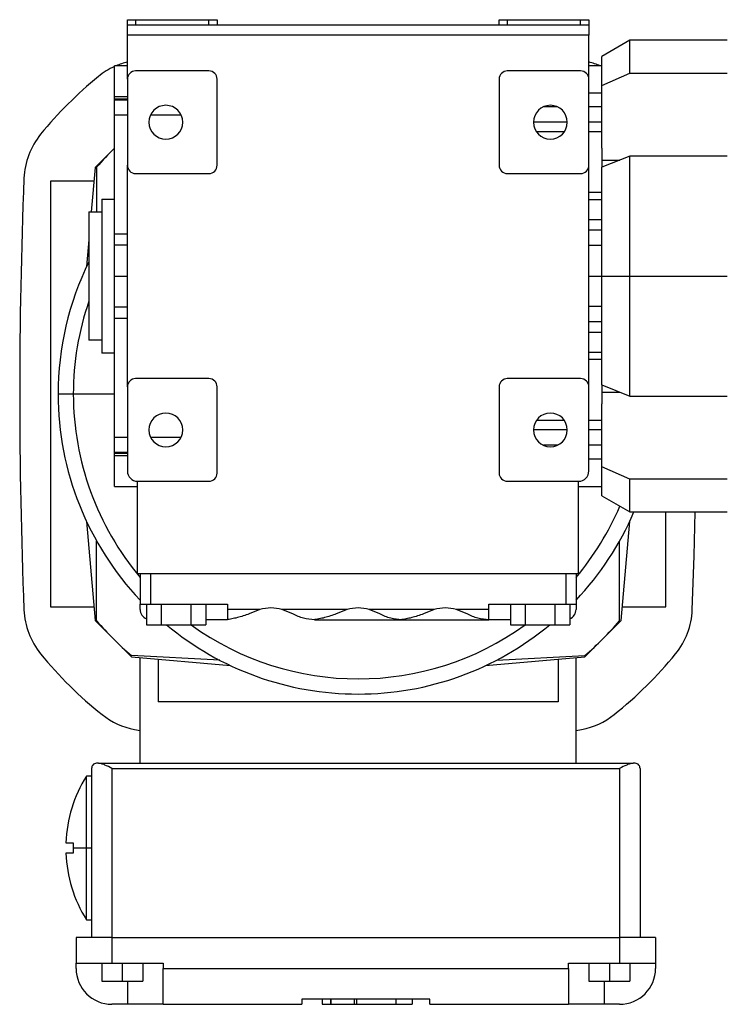
# Model space of a CAD drawing. Units: millimetres. Extents: x 207 to 2444, y 234 to 1656.
# Drawn here: x 2038 to 2176, y 834 to 1026 of the extents above; entities that cross this region are included whole.
import ezdxf

# ---------------------------------------------------------------- set-up
doc = ezdxf.new("R2010")
doc.units = ezdxf.units.MM

msp = doc.modelspace()

# ---------------------------------------------------------------- linework, layer by layer
at = {"color": 7, "linetype": 'Continuous', "lineweight": 25}
for p, q in [((2059.5, 1026.25), (2061.1, 1026.25)), ((2059.5, 1025.25), (2059.5, 1026.25)), ((2061.1, 1026.25), (2061.1, 1025.25)), ((2061.1, 1026.25), (2075.4, 1026.25)), ((2075.4, 1025.25), (2075.4, 1026.25)), ((2075.4, 1026.25), (2077, 1026.25)), ((2077, 1026.25), (2077, 1025.25)), ((2132, 1025.25), (2132, 1026.25)), ((2132, 1026.25), (2133.6, 1026.25)), ((2133.6, 1026.25), (2133.6, 1025.25)), ((2133.6, 1026.25), (2147.9, 1026.25)), ((2147.9, 1025.25), (2147.9, 1026.25)), ((2147.9, 1026.25), (2149.5, 1026.25)), ((2149.5, 1026.25), (2149.5, 1025.25)), ((2059.5, 1025.25), (2149.5, 1025.25)), ((2059.5, 1023.25), (2059.5, 1025.25)), ((2149.5, 1025.25), (2149.5, 1023.25)), ((2149.5, 1023.25), (2059.5, 1023.25)), ((2059.5, 1014.65), (2059.5, 1023.25)), ((2149.5, 1014.65), (2149.5, 1023.25)), ((2157.5, 1022.25), (2152, 1019.07)), ((2176.5, 1022.25), (2157.5, 1022.25)), ((2157.5, 1015.85), (2157.5, 1022.25)), ((2152, 1013.44), (2152, 1019.07)), ((2059.5, 1017.25), (2057, 1017.25)), ((2057, 1011.25), (2057, 1017.25)), ((2075.4, 1016.25), (2061.1, 1016.25)), ((2147.9, 1016.25), (2133.6, 1016.25)), ((2152, 1017.25), (2149.5, 1017.25)), ((2152, 1013.44), (2157.5, 1015.85)), ((2157.5, 1015.85), (2176.5, 1015.85)), ((2059.5, 1014.65), (2059.5, 997.85)), ((2077, 997.85), (2077, 1014.65)), ((2132, 1014.65), (2132, 997.85)), ((2149.5, 997.85), (2149.5, 1014.65)), ((2152, 1001.19), (2152, 1013.44)), ((2057, 1010.81), (2057, 1011.25)), ((2057, 1010.6), (2057, 1010.81)), ((2057, 1007.69), (2057, 1010.6)), ((2143.37, 1009.25), (2140.63, 1009.25)), ((2152, 1009.25), (2149.5, 1009.25)), ((2057, 984.47), (2057, 1007.69)), ((2056.77, 1000.98), (2053.23, 997.44)), ((2057, 1001.21), (2056.77, 1000.98)), ((2152, 1001.19), (2152, 997.48)), ((2157.5, 999.66), (2152, 997.48)), ((2157.5, 976.25), (2157.5, 999.66)), ((2176.5, 999.66), (2157.5, 999.66)), ((2053.23, 997.44), (2052.47, 988.75)), ((2053.5, 997.47), (2053.5, 988.75)), ((2059.5, 954.65), (2059.5, 997.85)), ((2149.5, 954.65), (2149.5, 997.85)), ((2152, 976.25), (2152, 997.48)), ((2044.5, 994.75), (2044.5, 911.75)), ((2053, 994.75), (2044.5, 994.75)), ((2061.1, 996.25), (2075.4, 996.25)), ((2133.6, 996.25), (2147.9, 996.25)), ((2054.5, 991.25), (2054.5, 961.25)), ((2054.5, 991.25), (2057, 991.25)), ((2052, 988.75), (2052, 963.75)), ((2052, 988.75), (2054.5, 988.75)), ((2052, 983.33), (2051.54, 978.11)), ((2057, 982.25), (2057, 984.47)), ((2059.5, 982.25), (2057, 982.25)), ((2057, 976.25), (2057, 982.25)), ((2057, 976.25), (2059.5, 976.25)), ((2057, 970.25), (2057, 976.25)), ((2149.5, 976.25), (2152, 976.25)), ((2152, 955.02), (2152, 976.25)), ((2152, 976.25), (2157.5, 976.25)), ((2157.5, 976.25), (2176.5, 976.25)), ((2157.5, 952.84), (2157.5, 976.25)), ((2057, 970.25), (2059.5, 970.25)), ((2057, 968.03), (2057, 970.25)), ((2057, 944.81), (2057, 968.03)), ((2054.5, 963.75), (2052, 963.75)), ((2057, 961.25), (2054.5, 961.25)), ((2075.4, 956.25), (2061.1, 956.25)), ((2147.9, 956.25), (2133.6, 956.25)), ((2059.5, 954.65), (2059.5, 938.25)), ((2077, 937.85), (2077, 954.65)), ((2132, 954.65), (2132, 937.85)), ((2149.5, 938.25), (2149.5, 954.65)), ((2152, 955.02), (2157.5, 952.84)), ((2152, 955.02), (2152, 951.31)), ((2048.96, 953.25), (2046, 953.25)), ((2157.5, 952.84), (2176.5, 952.84)), ((2152, 939.06), (2152, 951.31)), ((2057, 941.9), (2057, 944.81)), ((2143.37, 943.25), (2140.63, 943.25)), ((2152, 943.25), (2149.5, 943.25)), ((2057, 941.69), (2057, 941.9)), ((2057, 941.25), (2057, 941.69)), ((2057, 935.25), (2057, 941.25)), ((2157.5, 936.65), (2152, 939.06)), ((2152, 933.43), (2152, 939.06)), ((2057, 935.25), (2061.5, 935.25)), ((2061.5, 936.25), (2075.4, 936.25)), ((2061.5, 918.25), (2061.5, 936.25)), ((2133.6, 936.25), (2147.5, 936.25)), ((2147.5, 918.25), (2147.5, 936.25)), ((2147.5, 935.25), (2152, 935.25)), ((2176.5, 936.65), (2157.5, 936.65)), ((2157.5, 930.25), (2157.5, 936.65)), ((2152, 933.43), (2157.5, 930.25)), ((2157.5, 930.25), (2176.5, 930.25)), ((2164.5, 911.75), (2164.5, 930.25)), ((2051.54, 928.39), (2053.23, 909.06)), ((2155.77, 909.06), (2157.46, 928.39)), ((2053.5, 909.03), (2053.5, 924.59)), ((2155.5, 909.03), (2155.5, 924.59)), ((2061.5, 918.25), (2147.5, 918.25)), ((2062, 918.25), (2062, 912.25)), ((2064, 918.25), (2064, 912.25)), ((2145, 918.25), (2145, 912.25)), ((2147, 918.25), (2147, 912.25)), ((2062, 912.25), (2064, 912.25)), ((2062, 911.25), (2062, 912.25)), ((2063.23, 912.25), (2063.23, 908.25)), ((2064, 912.25), (2079, 912.25)), ((2066.11, 912.25), (2066.11, 908.25)), ((2071.89, 912.25), (2071.89, 908.25)), ((2074.77, 912.25), (2074.77, 908.25)), ((2079, 912.25), (2079, 911.25)), ((2130, 912.25), (2145, 912.25)), ((2130, 911.25), (2130, 912.25)), ((2134.23, 912.25), (2134.23, 908.25)), ((2137.11, 912.25), (2137.11, 908.25)), ((2142.89, 912.25), (2142.89, 908.25)), ((2145, 912.25), (2147, 912.25)), ((2145.77, 912.25), (2145.77, 908.25)), ((2147, 912.25), (2147, 911.25)), ((2044.5, 911.75), (2053, 911.75)), ((2085.35, 911.25), (2079, 911.25)), ((2079, 911.25), (2079, 909.25)), ((2085.35, 911.25), (2083.25, 910.39)), ((2102.35, 911.25), (2089.65, 911.25)), ((2091.75, 910.39), (2089.65, 911.25)), ((2102.35, 911.25), (2100.25, 910.39)), ((2119.35, 911.25), (2106.65, 911.25)), ((2108.75, 910.39), (2106.65, 911.25)), ((2119.35, 911.25), (2117.25, 910.39)), ((2125.75, 910.39), (2123.65, 911.25)), ((2130, 911.25), (2123.65, 911.25)), ((2130, 909.25), (2130, 911.25)), ((2156, 911.75), (2164.5, 911.75)), ((2053.23, 909.06), (2056.77, 905.52)), ((2063.23, 908.25), (2066.11, 908.25)), ((2066.11, 908.25), (2071.89, 908.25)), ((2071.89, 908.25), (2074.77, 908.25)), ((2079, 909.25), (2074.77, 909.25)), ((2096, 909.25), (2113, 909.25)), ((2113, 909.25), (2130, 909.25)), ((2134.23, 909.25), (2130, 909.25)), ((2134.23, 908.25), (2137.11, 908.25)), ((2137.11, 908.25), (2142.89, 908.25)), ((2142.89, 908.25), (2145.77, 908.25)), ((2152.23, 905.52), (2155.77, 909.06)), ((2056.77, 905.52), (2060.31, 901.98)), ((2148.69, 901.98), (2152.23, 905.52)), ((2077.51, 901.35), (2060.28, 902.25)), ((2060.31, 901.98), (2079.64, 900.29)), ((2062, 881.25), (2062, 901.84)), ((2065.5, 901.53), (2065.5, 893.25)), ((2129.36, 900.29), (2148.69, 901.98)), ((2131.49, 901.35), (2148.72, 902.25)), ((2143.5, 901.53), (2143.5, 893.25)), ((2147, 881.25), (2147, 901.84)), ((2143.5, 893.25), (2065.5, 893.25)), ((2060.92, 887.83), (2062, 887.63)), ((2147, 887.63), (2148.08, 887.83)), ((2052.5, 880.25), (2052.5, 847.25)), ((2053.85, 881.25), (2053.5, 881.25)), ((2053.85, 881.25), (2158.15, 881.25)), ((2056.5, 880.25), (2155.5, 880.25)), ((2056.5, 880.25), (2056.5, 847.25)), ((2155.5, 880.25), (2155.5, 847.25)), ((2158.5, 881.25), (2158.15, 881.25)), ((2159.5, 880.25), (2159.5, 847.25)), ((2052.5, 878.75), (2051.5, 878.75)), ((2051.5, 864.75), (2051.5, 878.75)), ((2047.52, 865.75), (2048.92, 865.75)), ((2048.9, 864.75), (2051.5, 864.75)), ((2051.5, 850.75), (2051.5, 864.75)), ((2051.5, 864.75), (2052.5, 864.75)), ((2048.92, 863.75), (2047.52, 863.75)), ((2051.5, 850.75), (2052.5, 850.75)), ((2049.5, 847.25), (2049.5, 842.25)), ((2056.5, 847.25), (2049.5, 847.25)), ((2056.5, 847.25), (2056.5, 842.25)), ((2056.5, 847.25), (2155.5, 847.25)), ((2155.5, 847.25), (2155.5, 842.25)), ((2162.5, 847.25), (2155.5, 847.25)), ((2162.5, 847.25), (2162.5, 842.25)), ((2049.5, 842.25), (2056.5, 842.25)), ((2049.5, 841.25), (2049.5, 842.25)), ((2054.5, 842.25), (2054.5, 838.75)), ((2056.5, 842.25), (2066.5, 842.25)), ((2058.5, 842.25), (2058.5, 838.75)), ((2062.5, 842.25), (2062.5, 838.75)), ((2066.5, 842.25), (2066.5, 841.25)), ((2066.5, 841.25), (2145.5, 841.25)), ((2066.5, 834.25), (2066.5, 841.25)), ((2145.5, 841.25), (2145.5, 842.25)), ((2145.5, 842.25), (2155.5, 842.25)), ((2145.5, 841.25), (2145.5, 834.25)), ((2149.5, 842.25), (2149.5, 838.75)), ((2153.5, 842.25), (2153.5, 838.75)), ((2155.5, 842.25), (2162.5, 842.25)), ((2157.5, 842.25), (2157.5, 838.75)), ((2162.5, 842.25), (2162.5, 841.25)), ((2054.5, 838.75), (2058.5, 838.75)), ((2058.5, 838.75), (2062.5, 838.75)), ((2149.5, 838.75), (2153.5, 838.75)), ((2153.5, 838.75), (2157.5, 838.75)), ((2118.5, 835.25), (2093.5, 835.25)), ((2093.5, 835.25), (2093.5, 834.25)), ((2097.5, 835.25), (2097.5, 834.25)), ((2097.5, 835.25), (2097.5, 834.25)), ((2099.12, 835.25), (2099.12, 834.25)), ((2099.17, 835.25), (2099.17, 834.25)), ((2103.76, 835.25), (2103.76, 834.25)), ((2103.8, 834.25), (2103.8, 835.25)), ((2104.19, 835.25), (2104.19, 834.25)), ((2111.83, 835.25), (2111.83, 834.25)), ((2115.04, 835.25), (2115.04, 834.25)), ((2118.5, 834.25), (2118.5, 835.25)), ((2059.5, 834.25), (2056.5, 834.25)), ((2066.5, 834.25), (2059.5, 834.25)), ((2066.5, 834.25), (2093.5, 834.25)), ((2097.5, 834.25), (2099.12, 834.25)), ((2097.5, 834.25), (2097.5, 834.25)), ((2099.12, 834.25), (2099.17, 834.25)), ((2099.17, 834.25), (2103.76, 834.25)), ((2103.76, 834.25), (2103.8, 834.25)), ((2103.8, 834.25), (2104.19, 834.25)), ((2104.19, 834.25), (2111.83, 834.25)), ((2111.83, 834.25), (2115.04, 834.25)), ((2118.5, 834.25), (2145.5, 834.25)), ((2152.5, 834.25), (2145.5, 834.25)), ((2155.5, 834.25), (2152.5, 834.25))]:
    msp.add_line(p, q, dxfattribs=at)
at = {"color": 8, "linetype": 'Continuous', "lineweight": 25}
for p, q in [((2152, 1011.92), (2149.5, 1011.92)), ((2057, 1011.25), (2059.5, 1011.25)), ((2057, 1010.81), (2059.5, 1010.81)), ((2057, 1010.6), (2059.5, 1010.6)), ((2057, 1007.69), (2059.5, 1007.69)), ((2064.03, 1007.69), (2069.97, 1007.69)), ((2145.3, 1006.24), (2138.7, 1006.24)), ((2152, 1006.24), (2149.5, 1006.24)), ((2144.72, 1004.38), (2139.28, 1004.38)), ((2152, 1004.38), (2149.5, 1004.38)), ((2152, 998.88), (2155.54, 998.88)), ((2152, 992.53), (2149.5, 992.53)), ((2152, 991.13), (2149.5, 991.13)), ((2152, 987.25), (2149.5, 987.25)), ((2152, 985.19), (2149.5, 985.19)), ((2057, 984.47), (2059.5, 984.47)), ((2152, 982.21), (2149.5, 982.21)), ((2152, 970.29), (2149.5, 970.29)), ((2057, 968.03), (2059.5, 968.03)), ((2152, 967.31), (2149.5, 967.31)), ((2152, 965.25), (2149.5, 965.25)), ((2152, 961.37), (2149.5, 961.37)), ((2152, 959.97), (2149.5, 959.97)), ((2057, 953.25), (2048.96, 953.25)), ((2152, 953.62), (2155.54, 953.62)), ((2144.72, 948.12), (2139.28, 948.12)), ((2152, 948.12), (2149.5, 948.12)), ((2057, 944.81), (2059.5, 944.81)), ((2064.03, 944.81), (2069.97, 944.81)), ((2145.3, 946.26), (2138.7, 946.26)), ((2152, 946.26), (2149.5, 946.26)), ((2057, 941.9), (2059.5, 941.9)), ((2057, 941.69), (2059.5, 941.69)), ((2057, 941.25), (2059.5, 941.25)), ((2152, 940.58), (2149.5, 940.58)), ((2059.5, 838.75), (2059.5, 834.25)), ((2152.5, 838.75), (2152.5, 834.25))]:
    msp.add_line(p, q, dxfattribs=at)
at = {"color": 7, "linetype": 'Continuous', "lineweight": 25, "flags": 128}
msp.add_lwpolyline([(2169.67, 911.18), (2170.03, 921.69), (2170.25, 930.25)], dxfattribs=at)
at = {"color": 7, "linetype": 'Continuous', "lineweight": 25}
for centre, radius, start, end in [((2063, 1003.97), 14.46, 103.9919, 113.3417), ((2146, 1003.97), 14.46, 66.6583, 76.0081), ((2063, 1003.97), 14.46, 114.4964, 129.2925), ((2061.1, 1014.65), 1.6, 90, 180), ((2075.4, 1014.65), 1.6, 0, 90), ((2133.6, 1014.65), 1.6, 90, 180), ((2147.9, 1014.65), 1.6, 0, 90), ((2104.5, 953.25), 80, 129.2925, 140.7075), ((2067, 1006.25), 3.3, 90, 270), ((2067, 1006.25), 3.3, 270, 90), ((2142, 1006.25), 3.3, 90, 270), ((2142, 1006.25), 3.3, 270, 90), ((2053.78, 994.75), 14.46, 140.7075, 177.7465), ((2104.5, 953.25), 67.5, 134.7249, 139.0739), ((2061.1, 997.85), 1.6, 180, 270), ((2075.4, 997.85), 1.6, 270, 0), ((2133.6, 997.85), 1.6, 180, 270), ((2147.9, 997.85), 1.6, 270, 0), ((3108.45, 953.25), 1069.95, 177.74648, 182.25352), ((2104.5, 953.25), 58.5, 153.823, 180), ((2061.1, 954.65), 1.6, 90, 180), ((2075.4, 954.65), 1.6, 0, 90), ((2133.6, 954.65), 1.6, 90, 180), ((2147.9, 954.65), 1.6, 0, 90), ((2104.5, 953.25), 58.5, 180, 223.4066), ((2067, 946.25), 3.3, 90, 270), ((2067, 946.25), 3.3, 270, 90), ((2142, 946.25), 3.3, 90, 270), ((2142, 946.25), 3.3, 270, 90), ((2061.5, 938.25), 2, 180, 270), ((2075.4, 937.85), 1.6, 270, 0), ((2133.6, 937.85), 1.6, 180, 270), ((2147.5, 938.25), 2, 270, 0), ((2104.5, 953.25), 58.5, 316.5934, 336.8486), ((2053.78, 911.75), 14.46, 182.2535, 219.2925), ((2064, 911.25), 2, 180, 247.2475), ((2087.5, 903.03), 8.5, 75.3174, 104.6826), ((2104.5, 903.03), 8.5, 75.3174, 104.6826), ((2121.5, 903.03), 8.5, 75.3174, 104.6826), ((2145, 911.25), 2, 292.7525, 0), ((2155.22, 911.75), 14.46, 320.7075, 357.7465), ((2104.5, 953.25), 67.5, 220.9261, 229.0739), ((2104.5, 953.25), 58.5, 230.2849, 270), ((2104.5, 953.25), 58.5, 270, 309.7151), ((2104.5, 953.25), 67.5, 310.9261, 319.0739), ((2104.5, 953.25), 80, 219.2925, 231.391), ((2104.5, 953.25), 80, 308.609, 320.7075), ((2063.6, 902.04), 14.46, 231.391, 259.3136), ((2145.4, 902.04), 14.46, 280.6864, 308.609), ((2074, 864.75), 26.5, 148.1092, 177.8374), ((2074, 864.75), 25.1, 177.7167, 180), ((2074, 864.75), 25.1, 180, 182.2833), ((2074, 864.75), 26.5, 182.1626, 211.8908), ((2056.5, 841.25), 7, 180, 270), ((2155.5, 841.25), 7, 270, 0)]:
    msp.add_arc(centre, radius, start, end, dxfattribs=at)
at = {"color": 8, "linetype": 'Continuous', "lineweight": 25}
for start, end in [(160.9695, 180), (180, 220.0681), (319.9319, 336.806), (234.1248, 305.8752)]:
    msp.add_arc((2104.5, 953.25), 55.54, start, end, dxfattribs=at)
at = {"color": 7, "linetype": 'Continuous', "lineweight": 25}
for points, knots in [([(2083.25, 910.39), (2082.48, 910.12), (2081.35, 909.72), (2080.03, 909.43), (2079.41, 909.32), (2079.14, 909.27), (2079.04, 909.26), (2079, 909.25), (2079, 909.25), (2079, 909.25)], [0, 0, 0, 0, 0.508886, 0.752866, 0.879319, 0.939604, 0.972185, 0.986446, 1, 1, 1, 1]), ([(2096, 909.25), (2095.28, 909.29), (2093.83, 909.38), (2092.45, 910.05), (2091.75, 910.39)], [0, 0, 0, 0, 0.498578, 1, 1, 1, 1]), ([(2100.25, 910.39), (2099.48, 910.12), (2098.35, 909.72), (2097.03, 909.43), (2096.41, 909.32), (2096.14, 909.27), (2096.04, 909.26), (2096, 909.25), (2096, 909.25), (2096, 909.25)], [0, 0, 0, 0, 0.508886, 0.752866, 0.879319, 0.939604, 0.972185, 0.986446, 1, 1, 1, 1]), ([(2113, 909.25), (2112.28, 909.29), (2110.83, 909.38), (2109.45, 910.05), (2108.75, 910.39)], [0, 0, 0, 0, 0.498578, 1, 1, 1, 1]), ([(2117.25, 910.39), (2116.48, 910.12), (2115.35, 909.72), (2114.03, 909.43), (2113.41, 909.32), (2113.14, 909.27), (2113.04, 909.26), (2113, 909.25), (2113, 909.25), (2113, 909.25)], [0, 0, 0, 0, 0.508886, 0.752866, 0.879319, 0.939604, 0.972185, 0.986446, 1, 1, 1, 1]), ([(2130, 909.25), (2129.28, 909.29), (2127.83, 909.38), (2126.45, 910.05), (2125.75, 910.39)], [0, 0, 0, 0, 0.498578, 1, 1, 1, 1]), ([(2053.5, 881.25), (2053.35, 881.23), (2053.03, 881.18), (2052.61, 880.83), (2052.55, 880.48), (2052.5, 880.25)], [0, 0, 0, 0, 0.243737, 0.495292, 1, 1, 1, 1]), ([(2056.5, 880.25), (2056.04, 880.48), (2055.34, 880.83), (2054.45, 881.18), (2054.05, 881.23), (2053.85, 881.25)], [0, 0, 0, 0, 0.504708, 0.756263, 1, 1, 1, 1]), ([(2158.15, 881.25), (2157.95, 881.23), (2157.55, 881.18), (2156.66, 880.83), (2155.96, 880.48), (2155.5, 880.25)], [0, 0, 0, 0, 0.243737, 0.495292, 1, 1, 1, 1]), ([(2159.5, 880.25), (2159.45, 880.48), (2159.39, 880.83), (2158.97, 881.18), (2158.65, 881.23), (2158.5, 881.25)], [0, 0, 0, 0, 0.5047081, 0.7562626, 1, 1, 1, 1])]:
    msp.add_open_spline(points, degree=3, knots=knots, dxfattribs=at)

doc.saveas('drawing.dxf')
